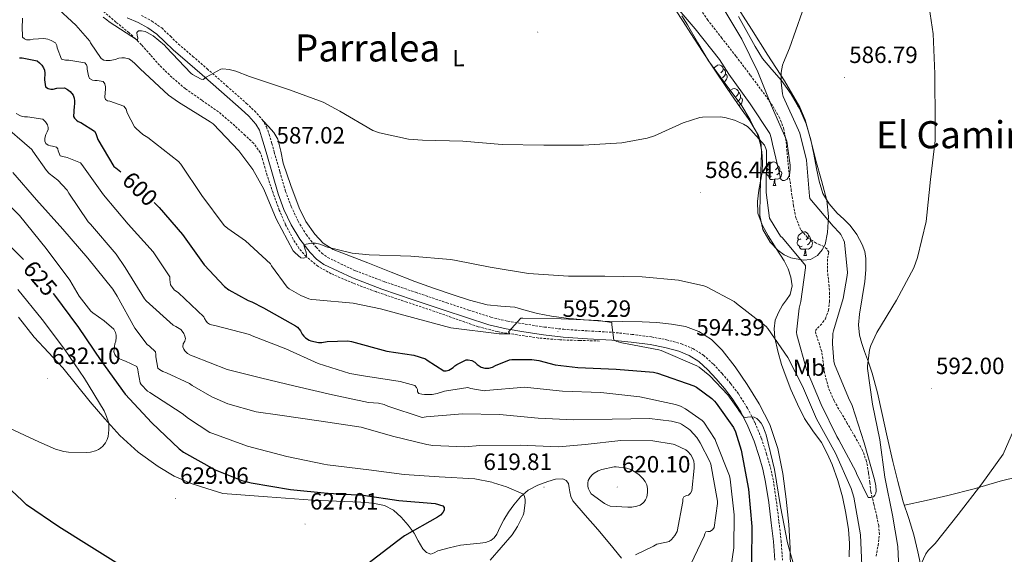
# Model space of a CAD drawing. Units: metres. Extents: x 623578 to 628086, y 4731457 to 4734508.
# Drawn here: x 626622 to 627041, y 4733262 to 4733490 of the extents above; entities that cross this region are included whole.
import ezdxf
from ezdxf.enums import TextEntityAlignment as Align

# ---------------------------------------------------------------- set-up
doc = ezdxf.new("R2010")
doc.units = ezdxf.units.M
doc.header["$MEASUREMENT"] = 0
doc.linetypes.add('TRAZOSX2', pattern=[1.5, 1, -0.5])
for name, color, linetype, lineweight in [('Carátula', 7, 'Continuous', 5), ('Level 11', 142, 'TRAZOSX2', 13), ('Level 21', 19, 'Continuous', 0), ('Level 35', 92, 'TRAZOSX2', 0), ('Level 36', 19, 'Continuous', 40), ('Level 37', 92, 'Continuous', 0), ('Level 4', 36, 'Continuous', 30), ('Level 41', 19, 'Continuous', 0), ('Level 45', 19, 'Continuous', 0), ('Level 5', 36, 'Continuous', 0), ('Level 7', 1, 'Continuous', 0)]:
    doc.layers.add(name, color=color, linetype=linetype, lineweight=lineweight)
doc.styles.add('Arial', font='ARIAL.TTF', dxfattribs={"height": 0.2})

# ---------------------------------------------------------------- blocks, each defined once
blk = doc.blocks.new('5PATER')
at = {"layer": 'Carátula', "linetype": 'Continuous', "lineweight": 5}
h = blk.add_hatch(color=250, dxfattribs=at)
edge = h.paths.add_edge_path()
edge.add_ellipse((0, 0), major_axis=(-1.33, -1.34), ratio=0.999422, start_angle=0, end_angle=360)

msp = doc.modelspace()

# ---------------------------------------------------------------- linework, layer by layer
at = {"layer": 'Level 11', "color": 142, "linetype": 'TRAZOSX2', "lineweight": 13}
for points in [[(626868.52, 4733352.96, 595.18), (626860.04, 4733353.21, 595.18), (626851.56, 4733353.47, 595.18), (626842.49, 4733354.25, 595.18), (626833.45, 4733355.58, 595.18), (626825.08, 4733356.96, 595.16), (626816.87, 4733359.04, 594.99), (626808.31, 4733362.03, 594.38), (626799.78, 4733365.06, 593.65), (626786.54, 4733369.5, 592.86), (626773.29, 4733373.95, 592.18), (626763.75, 4733377.53, 591.86), (626754.34, 4733381.57, 591.54), (626748.74, 4733384.72, 591.21), (626743.72, 4733388.86, 590.77), (626740.64, 4733392.38, 590.39), (626738.15, 4733396.29, 590), (626734.99, 4733402.38, 589.42), (626732.27, 4733408.64, 588.85), (626729.61, 4733415.98, 588.2), (626727.08, 4733423.36, 587.63), (626725.77, 4733428.25, 587.52), (626724.2, 4733433.09, 587.5), (626721.36, 4733437.02, 587.32), (626717.74, 4733440.38, 587.18), (626712.17, 4733445.54, 587.14), (626706.41, 4733450.43, 587.12), (626699.36, 4733455.32, 587.12), (626692.33, 4733460.22, 587.12), (626686.66, 4733465.04, 587.15), (626681.32, 4733470.21, 586.99), (626677.48, 4733474.56, 586.64), (626673.64, 4733478.91, 586.22), (626671.06, 4733481.51, 585.96), (626668.4, 4733484.03, 585.71), (626662.81, 4733488.55, 585.44), (626657.32, 4733493.18, 585.26)], [(626986.04, 4733261.52, 585.89), (626986.91, 4733266.1, 585.57), (626987.51, 4733270.67, 585.31), (626987.17, 4733274.48, 585.25), (626986.42, 4733278.29, 585.25), (626985.11, 4733283.58, 585.26), (626983.86, 4733288.85, 585.25), (626983.36, 4733292.87, 585.19), (626982.9, 4733296.91, 585.12), (626982, 4733301.8, 585.09), (626980.34, 4733306.45, 585.06), (626977.12, 4733312.25, 584.91), (626973.81, 4733317.97, 584.74), (626970.99, 4733322.76, 584.72), (626968.18, 4733327.57, 584.67), (626965.74, 4733333.33, 584.39), (626964.15, 4733339.41, 584.1), (626963.58, 4733343.97, 583.98), (626962.93, 4733348.5, 583.84), (626961.97, 4733351.58, 583.72), (626960.95, 4733354.64, 583.59), (626960.44, 4733356.03, 583.52), (626960.31, 4733357.39, 583.46), (626961.16, 4733358.5, 583.39), (626962.29, 4733359.51, 583.33), (626963.47, 4733360.91, 583.16), (626964.53, 4733362.45, 583.01), (626965.84, 4733365.96, 583), (626966.26, 4733369.62, 583.01), (626966.29, 4733372.88, 582.98), (626966.14, 4733376.15, 582.95), (626965.78, 4733379.25, 582.89), (626965.43, 4733382.35, 582.82), (626965.36, 4733385.26, 582.73), (626965.43, 4733388.18, 582.63), (626965.94, 4733390.74, 582.43), (626965.2, 4733392.07, 582.43), (626963.9, 4733393.11, 582.43), (626962.22, 4733393.83, 582.43), (626960.57, 4733394.51, 582.43), (626956.88, 4733397.01, 582.42), (626953.98, 4733400.34, 582.37), (626952.01, 4733405.27, 582.02), (626950.97, 4733410.39, 581.67), (626950.02, 4733416.78, 581.66), (626949.18, 4733423.19, 581.67), (626948.47, 4733430.58, 581.57), (626947.77, 4733437.97, 581.41), (626946.84, 4733443.04, 581.19), (626945.02, 4733447.89, 580.96), (626942.01, 4733453.04, 580.81), (626938.62, 4733457.87, 580.64), (626932.57, 4733466, 580.26), (626926.46, 4733474.07, 579.87), (626920.51, 4733481.72, 579.5), (626914.55, 4733489.36, 579.17), (626911.05, 4733494.54, 579.11)]]:
    msp.add_polyline3d(points, dxfattribs=at)
at = {"layer": 'Level 21', "color": 19, "linetype": 'Continuous', "lineweight": 0}
msp.add_polyline3d([(626942.95, 4733259.77, 596.59), (626942.39, 4733267.74, 596.4), (626941.48, 4733275.71, 596.21), (626940.4, 4733284.33, 596.01), (626939.11, 4733292.93, 595.82), (626937.91, 4733298.47, 595.8), (626936.36, 4733303.93, 595.82), (626934.18, 4733310.44, 595.78), (626931.56, 4733316.8, 595.7), (626928.51, 4733322.81, 595.51), (626924.9, 4733328.51, 595.25), (626921.63, 4733332.8, 594.87), (626918.12, 4733336.89, 594.61), (626914.55, 4733340.72, 594.61), (626910.63, 4733344.25, 594.61), (626906.64, 4733346.84, 594.61), (626902.25, 4733348.61, 594.61), (626896.18, 4733350.26, 594.63), (626890.02, 4733351.42, 594.67), (626881.87, 4733352.49, 594.81), (626873.7, 4733353.34, 594.99), (626863.34, 4733353.95, 595.31), (626852.97, 4733354.62, 595.63), (626844.64, 4733355.61, 595.7), (626836.33, 4733356.86, 595.57), (626828.8, 4733358.11, 595.29), (626821.42, 4733359.87, 594.86), (626811.91, 4733362.92, 593.95), (626802.41, 4733366.08, 593.14), (626789.16, 4733370.54, 592.64), (626775.91, 4733375.04, 592.18), (626763.39, 4733379.78, 591.72), (626751.21, 4733385.54, 591.02), (626748.1, 4733387.8, 590.71), (626745.45, 4733390.66, 590.38), (626741.02, 4733396.29, 589.77), (626737.32, 4733402.37, 589.17), (626734.26, 4733408.86, 588.72), (626731.82, 4733415.55, 588.34), (626729.39, 4733423.93, 587.71), (626726.96, 4733432.32, 587.12), (626725.87, 4733436.06, 586.92), (626724.78, 4733439.81, 586.74), (626723.81, 4733442.57, 586.6), (626722.35, 4733445.12, 586.48), (626719.35, 4733448.49, 586.34), (626716.08, 4733451.52, 586.22), (626707.77, 4733458.87, 586), (626699.44, 4733466.18, 585.78), (626693.29, 4733471.46, 585.14), (626687.15, 4733476.74, 584.5), (626683.67, 4733480.1, 584.44), (626680.17, 4733483.46, 584.5), (626676.34, 4733486.13, 584.63), (626672.24, 4733488.38, 584.75), (626667.64, 4733490.31, 584.85)], dxfattribs=at)
at = {"layer": 'Level 21', "color": 19, "linetype": 'TRAZOSX2', "lineweight": 0}
msp.add_polyline3d([(626673.68, 4733491.38, 584.75), (626678.1, 4733488.96, 584.63), (626682.29, 4733486.04, 584.5), (626685.98, 4733482.49, 584.44), (626689.39, 4733479.2, 584.5), (626695.46, 4733473.98, 585.14), (626701.62, 4733468.69, 585.78), (626709.97, 4733461.37, 586), (626718.31, 4733453.99, 586.22), (626721.73, 4733450.82, 586.34), (626725.06, 4733447.08, 586.48), (626726.85, 4733443.96, 586.6), (626727.95, 4733440.82, 586.74), (626729.06, 4733436.99, 586.92), (626730.15, 4733433.25, 587.12), (626732.58, 4733424.86, 587.71), (626734.98, 4733416.58, 588.34), (626737.33, 4733410.14, 588.72), (626740.26, 4733403.95, 589.17), (626743.76, 4733398.19, 589.77), (626747.98, 4733392.82, 590.38), (626750.32, 4733390.3, 590.71), (626752.92, 4733388.41, 591.02), (626764.69, 4733382.84, 591.72), (626777.04, 4733378.17, 592.18), (626790.23, 4733373.69, 592.64), (626803.46, 4733369.23, 593.14), (626812.94, 4733366.08, 593.95), (626822.31, 4733363.08, 594.86), (626829.45, 4733361.37, 595.29), (626836.85, 4733360.15, 595.57), (626845.08, 4733358.91, 595.7), (626853.27, 4733357.94, 595.63), (626863.54, 4733357.27, 595.31), (626873.98, 4733356.66, 594.99), (626882.26, 4733355.8, 594.81), (626890.55, 4733354.71, 594.67), (626896.92, 4733353.51, 594.63), (626903.31, 4733351.76, 594.61), (626908.18, 4733349.8, 594.61), (626912.66, 4733346.9, 594.61), (626916.89, 4733343.1, 594.61), (626920.6, 4733339.11, 594.61), (626924.22, 4733334.89, 594.87), (626927.64, 4733330.41, 595.25), (626931.4, 4733324.46, 595.51), (626934.59, 4733318.19, 595.7), (626937.3, 4733311.6, 595.78), (626939.54, 4733304.92, 595.82), (626941.14, 4733299.27, 595.8), (626942.39, 4733293.53, 595.82), (626943.69, 4733284.78, 596.01), (626944.78, 4733276.11, 596.21), (626945.7, 4733268.05, 596.4), (626946.29, 4733259.77, 596.59)], dxfattribs=at)
at = {"layer": 'Level 35', "color": 92, "linetype": 'Continuous', "lineweight": 0, "ltscale": 0.5}
for points in [[(626926.06, 4733496.57, 585.52), (626933.12, 4733485.52, 585.87), (626940.08, 4733474.43, 586.29), (626947.12, 4733463.57, 586.92), (626953.64, 4733452.41, 587.57), (626955.89, 4733446.96, 587.87), (626958.26, 4733438.4, 588.33), (626960.43, 4733429.76, 588.78), (626962.82, 4733421.22, 588.83), (626965.1, 4733412.67, 588.78), (626965.87, 4733405.93, 589.11), (626965.42, 4733399.1, 589.42), (626964.37, 4733394.05, 589.55), (626963.14, 4733391.67, 589.59), (626961.13, 4733389.37, 589.62), (626958.19, 4733387.66, 589.63), (626955.24, 4733387.32, 589.62), (626949.75, 4733388.29, 589.55), (626947.01, 4733389.56, 589.52), (626944.3, 4733391.55, 589.49), (626941, 4733394.97, 589.48), (626937.88, 4733400.37, 589.51), (626936.68, 4733406.27, 589.49), (626936.8, 4733415.71, 589.25), (626937.07, 4733425.15, 588.91), (626937.37, 4733432.82, 588.62), (626937.15, 4733436.63, 588.45), (626936.04, 4733440.38, 588.27), (626932.44, 4733446.5, 587.82), (626928.43, 4733452.09, 587.38)], [(626922.8, 4733460.28, 586.93), (626917.16, 4733468.48, 586.48), (626912.24, 4733476.06, 586.42), (626907.31, 4733483.65, 586.35), (626904.04, 4733488.75, 585.85), (626900.72, 4733493.82, 585.33)], [(626928.43, 4733452.09, 587.38), (626922.8, 4733460.28, 586.93)]]:
    msp.add_polyline3d(points, dxfattribs=at)
at = {"layer": 'Level 36', "color": 92, "linetype": 'Continuous', "lineweight": 0}
for points in [[(626932.59, 4733447.04, 585.29), (626929, 4733452.92, 585.01), (626921.83, 4733462.47, 584.04), (626914.8, 4733472.06, 583.09), (626910.31, 4733479.7, 583.09), (626905.9, 4733487.42, 583.09), (626903.5, 4733491.2, 582.9)], [(626979.05, 4733364.35, 590.51), (626980.13, 4733371.32, 590.11), (626981.23, 4733378.3, 589.68), (626981.67, 4733383.16, 589.49), (626981.74, 4733388.03, 589.3), (626981.24, 4733391.08, 589.14), (626980.14, 4733394.04, 588.98), (626977.89, 4733398.29, 588.78), (626975.08, 4733402.11, 588.66), (626972.31, 4733404.75, 588.68), (626969.51, 4733407.36, 588.72), (626966.05, 4733411.26, 588.68), (626963.44, 4733415.68, 588.53), (626961.9, 4733420.92, 588.15), (626960.75, 4733426.24, 587.76), (626959.59, 4733432.35, 587.49), (626958.38, 4733438.46, 587.25), (626956.35, 4733445.24, 587.03), (626953.52, 4733451.77, 586.8), (626949.97, 4733457.91, 586.28), (626945.9, 4733463.68, 585.71), (626941.74, 4733468.32, 585.46), (626937.77, 4733473.08, 585.2), (626934.72, 4733478.1, 584.82), (626931.82, 4733483.2, 584.43), (626927.62, 4733490.96, 583.95)], [(626916.94, 4733468.82, 0.01), (626917.12, 4733469.05, 0.01), (626917.76, 4733469.58, 0.01), (626918.66, 4733470.16, 0.01), (626919.4, 4733470.32, 0.01), (626919.83, 4733470.26, 0.01), (626920.36, 4733469.95, 0.01), (626920.89, 4733469.36, 0.01), (626921.05, 4733468.72, 0.01), (626920.94, 4733467.88, 0.01), (626920.51, 4733467.34, 0.01), (626920.09, 4733466.92, 0.01)], [(626921.05, 4733468.72, 0.01), (626921.52, 4733468.41, 0.01), (626921.84, 4733467.77, 0.01), (626922, 4733467.45, 0.01), (626922, 4733466.87, 0.01), (626922, 4733466.44, 0.01), (626921.63, 4733465.76, 0.01), (626921.21, 4733465.28, 0.01), (626920.73, 4733464.86, 0.01)], [(626922, 4733466.44, 0.01), (626922.45, 4733466.2, 0.01), (626922.8, 4733465.58, 0.01), (626922.69, 4733464.86, 0.01), (626922.48, 4733464.22, 0.01), (626921.89, 4733463.48, 0.01), (626921.1, 4733463, 0.01), (626920.92, 4733463.02, 0.01)], [(626923.64, 4733459.05, 0.01), (626924.23, 4733459.54, 0.01), (626925.13, 4733460.12, 0.01), (626925.88, 4733460.28, 0.01), (626926.3, 4733460.23, 0.01), (626926.83, 4733459.92, 0.01), (626927.36, 4733459.33, 0.01), (626927.52, 4733458.69, 0.01), (626927.41, 4733457.84, 0.01), (626926.98, 4733457.31, 0.01), (626926.56, 4733456.88, 0.01)], [(626927.52, 4733458.69, 0.01), (626928, 4733458.38, 0.01), (626928.31, 4733457.74, 0.01), (626928.47, 4733457.42, 0.01), (626928.47, 4733456.84, 0.01), (626928.47, 4733456.41, 0.01), (626928.1, 4733455.72, 0.01), (626927.68, 4733455.24, 0.01), (626927.2, 4733454.82, 0.01)], [(626928.47, 4733456.41, 0.01), (626928.92, 4733456.16, 0.01), (626929.27, 4733455.54, 0.01), (626929.16, 4733454.82, 0.01), (626928.95, 4733454.18, 0.01), (626928.36, 4733453.44, 0.01), (626927.75, 4733453.07, 0.01)], [(626953.72, 4733452.22, 0.01), (626953.68, 4733452.22, 0.01), (626953.21, 4733452.44, 0.01), (626952.78, 4733452.86, 0.01), (626952.57, 4733453.44, 0.01), (626952.57, 4733453.86, 0.01), (626952.6, 4733454.2, 0.01)], [(626954.25, 4733450.94, 0.01), (626954.22, 4733450.94, 0.01), (626953.79, 4733451.38, 0.01), (626953.47, 4733451.85, 0.01), (626953.47, 4733452.16, 0.01)], [(626725.36, 4733446.56, 586.5), (626727.66, 4733444.11, 586.39), (626729.96, 4733441.66, 586.29), (626731.71, 4733438.82, 586.23), (626732.9, 4733433.71, 586.31), (626734, 4733428.54, 586.54), (626737.26, 4733419.01, 587.29), (626740.71, 4733409.54, 588.21), (626743.59, 4733403.71, 589.04), (626747.43, 4733398.34, 589.68), (626750.99, 4733394.6, 589.74), (626755.24, 4733391.94, 589.74), (626762.57, 4733389.08, 589.85), (626769.9, 4733386.24, 590), (626779.9, 4733382.22, 590.61), (626789.93, 4733378.24, 591.28), (626797.86, 4733375.4, 591.4), (626805.86, 4733372.74, 591.54), (626813.22, 4733370.39, 591.88), (626820.65, 4733368.32, 592.3), (626826.56, 4733367.74, 592.7), (626832.49, 4733367.29, 593.14), (626837.25, 4733366.01, 593.73), (626842.02, 4733364.73, 594.22), (626848.11, 4733363.54, 594.24), (626854.25, 4733362.62, 594.03), (626861.99, 4733361.91, 593.73), (626869.74, 4733361.47, 593.39), (626878.15, 4733361.29, 592.92), (626886.57, 4733361.15, 592.5), (626892.84, 4733360.78, 592.41), (626899.11, 4733360.19, 592.37), (626904.99, 4733359.1, 592.17), (626910.7, 4733356.99, 592.05), (626916.14, 4733353.6, 592.16), (626920.68, 4733349.12, 592.3), (626926.18, 4733341.97, 592.41), (626931.18, 4733334.53, 592.56), (626936.36, 4733326.22, 592.89), (626940.84, 4733317.5, 593.26), (626944.3, 4733307.22, 593.6), (626946.41, 4733296.64, 593.9), (626947.89, 4733285.8, 594.03), (626948.97, 4733274.94, 594.16), (626949.51, 4733264.89, 594.87), (626949.74, 4733254.85, 595.7)], [(626973.26, 4733279.84, 593.12), (626971.75, 4733286.72, 592.82), (626969.81, 4733293.67, 592.49), (626967.4, 4733300.48, 592.18), (626965.27, 4733305.21, 592.06), (626962.79, 4733309.76, 592.05), (626959.2, 4733314.85, 592.08), (626955.69, 4733320, 592.11), (626952.6, 4733326.1, 592.11), (626949.86, 4733332.35, 591.98), (626947.8, 4733337.66, 591.45), (626945.9, 4733343.04, 590.83), (626944.3, 4733348.66, 590.45), (626943.08, 4733354.36, 590.06), (626942.67, 4733358.11, 589.81), (626943.14, 4733361.85, 589.55), (626944.52, 4733365.15, 589.21), (626946.28, 4733368.25, 588.85), (626947.95, 4733370.49, 588.65), (626949.55, 4733372.8, 588.53), (626950.37, 4733376.44, 588.46), (626949.87, 4733380.16, 588.4), (626948.67, 4733383.68, 588.24), (626947.05, 4733387.07, 588.08), (626943.6, 4733392.36, 588.11), (626940.14, 4733397.63, 588.02), (626937.58, 4733402.35, 587.58), (626935.85, 4733407.36, 587.12), (626935.6, 4733412.22, 586.73), (626936.17, 4733417.08, 586.35), (626936.94, 4733420.86, 586.08), (626937.64, 4733424.64, 585.9), (626937.8, 4733428.98, 585.81), (626937.45, 4733433.34, 585.71), (626936.78, 4733437.1, 585.62), (626935.6, 4733440.76, 585.52), (626932.59, 4733447.04, 585.29)], [(626941.63, 4733423.04, 0.01), (626941.21, 4733422.88, 0.01), (626940.62, 4733422.94, 0.01), (626940.15, 4733423.15, 0.01), (626939.72, 4733423.58, 0.01), (626939.51, 4733424.16, 0.01), (626939.51, 4733424.58, 0.01), (626939.56, 4733425.17, 0.01), (626939.99, 4733425.86, 0.01)], [(626941.05, 4733426.12, 0.01), (626940.52, 4733425.86, 0.01), (626939.99, 4733425.91, 0.01), (626939.72, 4733426.28, 0.01), (626939.67, 4733426.71, 0.01), (626939.83, 4733427.23, 0.01), (626940.31, 4733427.82, 0.01), (626940.94, 4733428.35, 0.01), (626941.84, 4733428.94, 0.01), (626942.59, 4733429.1, 0.01), (626943.01, 4733429.04, 0.01), (626943.54, 4733428.73, 0.01), (626944.07, 4733428.14, 0.01), (626944.23, 4733427.5, 0.01), (626944.12, 4733426.65, 0.01), (626943.7, 4733426.12, 0.01), (626943.28, 4733425.7, 0.01)], [(626945.18, 4733425.22, 0.01), (626945.64, 4733424.97, 0.01), (626945.98, 4733424.36, 0.01), (626945.87, 4733423.63, 0.01), (626945.66, 4733422.99, 0.01), (626945.08, 4733422.25, 0.01), (626944.28, 4733421.77, 0.01), (626943.43, 4733421.88, 0.01), (626943, 4733421.75, 0.01)], [(626944.23, 4733427.5, 0.01), (626944.71, 4733427.19, 0.01), (626945.02, 4733426.55, 0.01), (626945.18, 4733426.23, 0.01), (626945.18, 4733425.65, 0.01), (626945.18, 4733425.22, 0.01), (626944.81, 4733424.53, 0.01), (626944.39, 4733424.05, 0.01), (626943.91, 4733423.63, 0.01)], [(626942.89, 4733421.75, 0.01), (626942, 4733421.66, 0.01), (626941.16, 4733421.66, 0.01), (626940.73, 4733422.09, 0.01), (626940.41, 4733422.57, 0.01), (626940.41, 4733422.88, 0.01)], [(626942.35, 4733419.06, 0.01), (626942.78, 4733420.22, 0.01), (626942.89, 4733421.75, 0.01), (626943, 4733421.75, 0.01), (626943.04, 4733421.16, 0.01), (626943.07, 4733420.48, 0.01), (626943.14, 4733419.86, 0.01), (626943.26, 4733419.46, 0.01), (626943.47, 4733419.06, 0.01)], [(626942.35, 4733419.06, 0.01), (626943.47, 4733419.06, 0.01)], [(626954.69, 4733393.33, 0.01), (626954.27, 4733393.17, 0.01), (626953.68, 4733393.23, 0.01), (626953.21, 4733393.44, 0.01), (626952.78, 4733393.87, 0.01), (626952.57, 4733394.45, 0.01), (626952.57, 4733394.87, 0.01), (626952.62, 4733395.46, 0.01), (626953.05, 4733396.15, 0.01)], [(626954.11, 4733396.41, 0.01), (626953.58, 4733396.15, 0.01), (626953.05, 4733396.2, 0.01), (626952.78, 4733396.57, 0.01), (626952.73, 4733397, 0.01), (626952.89, 4733397.52, 0.01), (626953.37, 4733398.11, 0.01), (626954, 4733398.64, 0.01), (626954.9, 4733399.23, 0.01), (626955.65, 4733399.39, 0.01), (626956.07, 4733399.33, 0.01), (626956.6, 4733399.02, 0.01), (626957.13, 4733398.43, 0.01), (626957.29, 4733397.79, 0.01), (626957.18, 4733396.94, 0.01), (626956.76, 4733396.41, 0.01), (626956.34, 4733395.99, 0.01)], [(626957.29, 4733397.79, 0.01), (626957.77, 4733397.48, 0.01), (626958.08, 4733396.84, 0.01), (626958.24, 4733396.52, 0.01), (626958.24, 4733395.94, 0.01), (626958.24, 4733395.51, 0.01), (626957.87, 4733394.82, 0.01), (626957.45, 4733394.34, 0.01), (626956.97, 4733393.92, 0.01)], [(626955.95, 4733392.04, 0.01), (626955.06, 4733391.95, 0.01), (626954.22, 4733391.95, 0.01), (626953.79, 4733392.38, 0.01), (626953.47, 4733392.86, 0.01), (626953.47, 4733393.17, 0.01)], [(626955.41, 4733389.35, 0.01), (626955.84, 4733390.51, 0.01), (626955.95, 4733392.04, 0.01), (626956.06, 4733392.04, 0.01), (626956.1, 4733391.45, 0.01), (626956.13, 4733390.77, 0.01), (626956.2, 4733390.15, 0.01), (626956.32, 4733389.75, 0.01), (626956.53, 4733389.35, 0.01)], [(626958.24, 4733395.51, 0.01), (626958.7, 4733395.26, 0.01), (626959.04, 4733394.65, 0.01), (626958.93, 4733393.92, 0.01), (626958.72, 4733393.28, 0.01), (626958.14, 4733392.54, 0.01), (626957.34, 4733392.06, 0.01), (626956.49, 4733392.17, 0.01), (626956.06, 4733392.04, 0.01)], [(626955.41, 4733389.35, 0.01), (626956.53, 4733389.35, 0.01)], [(626621.4, 4733363.11, 633.62), (626628.07, 4733354.62, 632.94), (626634.17, 4733348.08, 632.38), (626640.23, 4733341.5, 631.86), (626646.04, 4733334.35, 631.45), (626651.82, 4733327.17, 631.09), (626658.03, 4733319.91, 630.7), (626664.49, 4733312.83, 630.32), (626672.24, 4733305.79, 629.87), (626680.81, 4733299.65, 629.42), (626687.57, 4733295.48, 629.29), (626694.76, 4733292.35, 629.1), (626701.51, 4733290.27, 628.72), (626708.26, 4733288.19, 628.34), (626727.3, 4733286.78, 627.47), (626746.34, 4733285.38, 626.61), (626756.67, 4733284.86, 626.46), (626767.02, 4733284.48, 626.35), (626772.03, 4733284.08, 626.13), (626777, 4733283.07, 625.9), (626780.83, 4733281.02, 625.75), (626784.1, 4733278.02, 625.58), (626787.04, 4733274.74, 625.2), (626789.67, 4733271.3, 624.56), (626791.32, 4733268, 623.88), (626793.26, 4733264.64, 623.22), (626794.91, 4733263.02, 622.9), (626796.71, 4733262.34, 622.58), (626798.15, 4733262.98, 622.32), (626799.66, 4733263.81, 622.06), (626804.47, 4733265.12, 621.95), (626809.38, 4733266.18, 622.06), (626813.51, 4733266.62, 621.69), (626817.64, 4733267.01, 621.36), (626820, 4733267.36, 621.27), (626822.31, 4733268.16, 621.23)], [(627005.42, 4733256.06, 594.48), (627003.79, 4733263.33, 594.09), (627002.15, 4733270.59, 593.71), (626999.96, 4733277.59, 593.25), (626997.61, 4733284.6, 592.82), (626995.27, 4733293.19, 592.59), (626993.13, 4733301.82, 592.43), (626990.84, 4733312.19, 591.93), (626988.58, 4733322.56, 591.47), (626986.64, 4733330.94, 591.28), (626984.42, 4733339.26, 591.15), (626982.84, 4733343.92, 591.15), (626981.16, 4733348.54, 591.09), (626980, 4733351.97, 590.96), (626978.98, 4733355.45, 590.83), (626978.61, 4733359.88, 590.67), (626979.05, 4733364.35, 590.51)], [(626998.09, 4733283.18, 592.9), (627007.32, 4733285.21, 593.4), (627016.55, 4733287.23, 593.9), (627027.75, 4733290.2, 594.79), (627038.89, 4733293.37, 595.82), (627053.36, 4733296.99, 597.03), (627067.82, 4733300.67, 598.06), (627080.98, 4733304.18, 598.81), (627094.14, 4733307.69, 599.55)], [(626822.31, 4733268.16, 621.23), (626823.73, 4733269.36, 621.23), (626824.74, 4733270.91, 621.23), (626826.28, 4733273.93, 621.2), (626827.82, 4733276.93, 621.17), (626829.81, 4733280.2, 621.14), (626831.98, 4733283.39, 621.1), (626834.8, 4733286.7, 620.77), (626838.18, 4733289.53, 620.34), (626842.23, 4733291.71, 620.09), (626846.5, 4733293.31, 619.95), (626849.69, 4733294.25, 619.93), (626852.9, 4733294.33, 619.95), (626854.31, 4733293.65, 619.99), (626855.27, 4733292.35, 620.02), (626855.62, 4733290.62, 620.02), (626855.85, 4733288.89, 620.02), (626856.28, 4733286.89, 620.01), (626857.06, 4733285.05, 619.95), (626862.31, 4733278.88, 619.06), (626867.69, 4733272.89, 617.71), (626872.86, 4733266.8, 616.4), (626877.86, 4733260.61, 614.9)], [(626974.63, 4733261.18, 593.58), (626974.72, 4733267.04, 593.53), (626974.31, 4733272.89, 593.39), (626973.26, 4733279.84, 593.12)]]:
    msp.add_polyline3d(points, dxfattribs=at)
at = {"layer": 'Level 4', "color": 36, "linetype": 'Continuous', "lineweight": 30}
for points in [[(626621.82, 4733473.36, 600.01), (626622.88, 4733473.32, 600.01), (626629.28, 4733472.11, 600.01), (626630.34, 4733471.21, 600.01), (626631.26, 4733470.19, 600.01), (626632, 4733469.07, 600.01), (626632.38, 4733468.08, 600.01), (626632.51, 4733466.8, 600.01), (626632.38, 4733463.95, 600.01), (626632.86, 4733460.97, 600.01), (626633.98, 4733460.24, 600.01), (626635.2, 4733460.04, 600.01), (626636.16, 4733460.08, 600.01), (626637.66, 4733460.4, 600.01), (626640.93, 4733460.59, 600.01), (626642.24, 4733459.95, 600.01), (626643.33, 4733459.02, 600.01), (626644.61, 4733457.45, 600.01), (626645.12, 4733456.17, 600.01), (626645.22, 4733455.08, 600.01), (626645.15, 4733453.71, 600.01), (626644.99, 4733452.78, 600.01), (626644.83, 4733448.36, 600.01), (626645.25, 4733447.66, 600.01), (626646.11, 4733446.8, 600.01), (626646.82, 4733446.32, 600.01), (626647.94, 4733445.84, 600.01), (626653.76, 4733442.16, 600.01), (626654.27, 4733441.13, 600.01), (626655.17, 4733438.57, 600.01), (626661.92, 4733427.18, 600.01), (626662.82, 4733426.6, 600.01), (626664.88, 4733424.86, 600.01)], [(626679.03, 4733411.9, 600.01), (626681.25, 4733409.77, 600.01), (626691.1, 4733398.19, 600.01), (626700.32, 4733385.36, 600.01), (626708.99, 4733376.11, 600.01), (626710.78, 4733374.76, 600.01), (626719.1, 4733370.16, 600.01), (626720.64, 4733369.61, 600.01), (626725.63, 4733367.08, 600.01), (626739.2, 4733359.47, 600.01), (626740, 4733358.83, 600.01), (626741.34, 4733357.23, 600.01), (626742.02, 4733355.92, 600.01), (626742.69, 4733354.96, 600.01), (626743.42, 4733354.35, 600.01), (626744.96, 4733353.39, 600.01), (626745.76, 4733353.07, 600.01), (626748.96, 4733352.3, 600.01), (626750.43, 4733352.33, 600.01), (626752.61, 4733352.72, 600.01), (626761.44, 4733353.1, 600.01), (626763.01, 4733352.81, 600.01), (626777.95, 4733348.62, 600.01), (626789.44, 4733346.89, 600.01), (626794.43, 4733345.45, 600.01), (626795.1, 4733344.88, 600.01), (626802.27, 4733340.24, 600.01), (626803.2, 4733340.33, 600.01), (626804.38, 4733340.62, 600.01), (626805.15, 4733340.94, 600.01), (626806.18, 4733341.64, 600.01), (626806.98, 4733342.38, 600.01), (626807.81, 4733342.96, 600.01), (626811.74, 4733344.91, 600.01), (626812.58, 4733344.91, 600.01), (626814.21, 4733344.68, 600.01), (626815.42, 4733343.92, 600.01), (626816.48, 4733342.96, 600.01), (626818.11, 4733341.8, 600.01), (626819.65, 4733341.36, 600.01), (626821.34, 4733341.36, 600.01), (626822.94, 4733341.84, 600.01), (626824.16, 4733342.57, 600.01), (626830.21, 4733345, 600.01), (626831.23, 4733345.13, 600.01), (626839.74, 4733345.1, 600.01), (626842.69, 4733344.71, 600.01), (626849.66, 4733342.89, 600.01), (626859.3, 4733341.74, 600.01), (626875.58, 4733341.07, 600.01), (626891.46, 4733339.69, 600.01), (626893.12, 4733339.31, 600.01), (626908.61, 4733333.87, 600.01), (626909.66, 4733333.29, 600.01), (626916.22, 4733328.52, 600.01), (626917.38, 4733327.34, 600.01), (626918.11, 4733326.54, 600.01), (626925.44, 4733316.2, 600.01), (626926.27, 4733314.41, 600.01), (626928.67, 4733306.63, 600.01), (626931.81, 4733290.06, 600.01), (626933.18, 4733274.12, 600.01), (626933.05, 4733259.11, 600.01)], [(626613.36, 4733397.67, 625.01), (626623.48, 4733387.66, 625.01)], [(626636.12, 4733373.2, 625.01), (626636.24, 4733373.06, 625.01), (626646.83, 4733358.76, 625.01), (626656.36, 4733344.65, 625.01), (626666.73, 4733330.44, 625.01), (626678.06, 4733318.15, 625.01), (626689.64, 4733307.08, 625.01), (626691.56, 4733305.74, 625.01), (626705, 4733298.25, 625.01), (626716.36, 4733293.7, 625.01), (626720.36, 4733292.65, 625.01), (626737, 4733289.8, 625.01), (626752.78, 4733288.26, 625.01), (626767.94, 4733287.37, 625.01), (626783.18, 4733285.19, 625.01), (626798.54, 4733283.88, 625.01), (626801.83, 4733282.92, 625.01), (626802.41, 4733282.25, 625.01), (626802.44, 4733281.1, 625.01), (626801.9, 4733280.14, 625.01), (626800.81, 4733278.89, 625.01), (626799.5, 4733278.02, 625.01), (626785.48, 4733270.12, 625.01), (626782.63, 4733267.98, 625.01), (626769.9, 4733258.31, 625.01)], [(626665.03, 4733257.42, 625.01), (626651.43, 4733265.9, 625.01), (626638.57, 4733273.96, 625.01), (626624.81, 4733283.4, 625.01), (626622.92, 4733285.13, 625.01), (626611.4, 4733295.82, 625.01)]]:
    msp.add_polyline3d(points, dxfattribs=at)
at = {"layer": 'Level 5', "color": 36, "linetype": 'Continuous', "lineweight": 0}
for points in [[(626982.37, 4733342.34, 590.01), (626983.3, 4733349.22, 590.01), (626983.87, 4733351.04, 590.01), (626986.43, 4733356.55, 590.01), (626994.69, 4733370.31, 590.01), (627002.08, 4733384.1, 590.01), (627003.74, 4733388.42, 590.01), (627007.39, 4733403.78, 590.01), (627007.62, 4733406.47, 590.01), (627009.22, 4733421.57, 590.01), (627011.23, 4733438.21, 590.01), (627011.2, 4733448.13, 590.01), (627011.07, 4733463.75, 590.01), (627011.04, 4733466.56, 590.01), (627010.4, 4733483.52, 590.01), (627007.81, 4733500.68, 590.01)], [(626898.88, 4733497.51, 580.01), (626909.09, 4733485.64, 580.01), (626919.55, 4733472.61, 580.01), (626923.39, 4733466.34, 580.01), (626932.48, 4733453.83, 580.01), (626940.83, 4733441.22, 580.01), (626941.5, 4733439.33, 580.01), (626942.05, 4733436.58, 580.01), (626945.63, 4733421.83, 580.01), (626946.34, 4733421.22, 580.01), (626947.17, 4733421.19, 580.01), (626948.29, 4733421.76, 580.01), (626948.96, 4733422.92, 580.01), (626949.34, 4733424.26, 580.01), (626949.6, 4733426.31, 580.01), (626949.6, 4733427.75, 580.01), (626948.1, 4733437.99, 580.01), (626947.68, 4733439.04, 580.01), (626941.44, 4733453.25, 580.01), (626935.81, 4733467.36, 580.01), (626928.99, 4733481.22, 580.01), (626920.48, 4733495.49, 580.01)], [(626462.89, 4733496.23, 620.01), (626475.02, 4733485.48, 620.01), (626484.91, 4733478.73, 620.01), (626486.16, 4733478.15, 620.01), (626500.59, 4733471.24, 620.01), (626511.21, 4733468.01, 620.01), (626512.97, 4733468.07, 620.01), (626520.04, 4733469.29, 620.01), (626521.2, 4733469.67, 620.01), (626530.8, 4733471.53, 620.01), (626532.75, 4733471.43, 620.01), (626541.48, 4733469.77, 620.01), (626544.65, 4733468.55, 620.01), (626558.06, 4733461.35, 620.01), (626572.27, 4733451.18, 620.01), (626585.48, 4733439.5, 620.01), (626598.06, 4733427.43, 620.01), (626610.35, 4733417.77, 620.01), (626621.84, 4733406.34, 620.01), (626633.16, 4733392.23, 620.01)], [(626636.9, 4733495.4, 590.01), (626645.83, 4733487.3, 590.01), (626651.65, 4733480.42, 590.01), (626652.03, 4733479.66, 590.01), (626656.54, 4733473.06, 590.01), (626657.63, 4733472.36, 590.01), (626658.62, 4733472.17, 590.01), (626660.32, 4733472.23, 590.01), (626662.5, 4733472.65, 590.01), (626664.03, 4733473.22, 590.01), (626665.38, 4733473.38, 590.01), (626666.46, 4733473.35, 590.01), (626668.35, 4733472.87, 590.01), (626669.06, 4733472.46, 590.01), (626670.78, 4733471.08, 590.01), (626673.15, 4733468.62, 590.01), (626685.18, 4733457.42, 590.01), (626689.41, 4733454.44, 590.01), (626702.91, 4733446.21, 590.01), (626704.1, 4733445.25, 590.01), (626715.04, 4733433.86, 590.01), (626721.02, 4733425.83, 590.01), (626725.73, 4733417.51, 590.01), (626730.91, 4733404.97, 590.01), (626738.24, 4733391.37, 590.01), (626739.01, 4733390.47, 590.01), (626741.44, 4733388.36, 590.01), (626742.72, 4733388.23, 590.01), (626743.65, 4733388.81, 590.01), (626743.9, 4733389.64, 590.01), (626743.78, 4733390.73, 590.01), (626743.23, 4733391.94, 590.01), (626742.72, 4733393.86, 590.01), (626743.74, 4733394.18, 590.01), (626746.08, 4733394.6, 590.01), (626747.65, 4733394.57, 590.01), (626749.5, 4733394.12, 590.01), (626752.74, 4733392.9, 590.01), (626763.33, 4733390.34, 590.01), (626770.46, 4733389.64, 590.01), (626788.29, 4733389.06, 590.01), (626805.06, 4733387.65, 590.01), (626806.82, 4733387.27, 590.01), (626821.98, 4733384.29, 590.01), (626838.27, 4733381.73, 590.01), (626855.3, 4733380.52, 590.01), (626870.69, 4733380.55, 590.01), (626886.56, 4733380.26, 590.01), (626902.02, 4733378.85, 590.01), (626912.77, 4733376.45, 590.01), (626914.02, 4733375.97, 590.01), (626925.76, 4733369.7, 590.01), (626926.78, 4733368.9, 590.01), (626939.33, 4733359.2, 590.01), (626940, 4733358.34, 590.01), (626948.51, 4733345.99, 590.01), (626954.78, 4733333.8, 590.01), (626960.77, 4733319.94, 590.01), (626968.86, 4733305.35, 590.01), (626975.52, 4733290.34, 590.01), (626976.64, 4733286.63, 590.01), (626979.42, 4733270.53, 590.01), (626980, 4733257.6, 590.01)], [(626985.98, 4733288.32, 585.01), (626986.08, 4733289.28, 585.01), (626985.98, 4733291.4, 585.01), (626985.44, 4733294.12, 585.01), (626980.96, 4733309.64, 585.01), (626975.9, 4733325.6, 585.01), (626974.37, 4733328.8, 585.01), (626968.45, 4733343.14, 585.01), (626968.16, 4733344.42, 585.01), (626967.52, 4733351.78, 585.01), (626967.71, 4733356.16, 585.01), (626967.9, 4733357.25, 585.01), (626972.13, 4733371.01, 585.01), (626973.82, 4733380.84, 585.01), (626973.86, 4733382.15, 585.01), (626972.58, 4733395.01, 585.01), (626972.22, 4733396, 585.01), (626971.07, 4733398.21, 585.01), (626970.5, 4733398.98, 585.01), (626967.78, 4733401.76, 585.01), (626957.86, 4733413.54, 585.01), (626957.7, 4733414.5, 585.01), (626956.45, 4733429.83, 585.01), (626953.66, 4733441.38, 585.01), (626953.06, 4733442.63, 585.01), (626946.59, 4733456.84, 585.01), (626946.27, 4733458.08, 585.01), (626945.7, 4733462.98, 585.01), (626945.76, 4733467.17, 585.01), (626946.31, 4733470.18, 585.01), (626946.66, 4733471.43, 585.01), (626949.25, 4733477.48, 585.01), (626954.66, 4733492.8, 585.01)], [(626623.07, 4733490.16, 595.01), (626623.14, 4733489.16, 595.01), (626622.91, 4733486.86, 595.01), (626623.04, 4733482.09, 595.01), (626623.91, 4733481.36, 595.01), (626624.74, 4733480.97, 595.01), (626626.31, 4733480.97, 595.01), (626627.65, 4733481.26, 595.01), (626632.13, 4733481.58, 595.01), (626633.79, 4733481.26, 595.01), (626635.3, 4733480.72, 595.01), (626637.09, 4733479.66, 595.01), (626637.73, 4733478.6, 595.01), (626637.86, 4733477.55, 595.01), (626639.65, 4733472.75, 595.01), (626641.31, 4733472.33, 595.01), (626642.85, 4733472.3, 595.01), (626649.6, 4733471.24, 595.01), (626650.34, 4733470.41, 595.01), (626650.62, 4733469.55, 595.01), (626650.62, 4733468.52, 595.01), (626651.1, 4733465.64, 595.01), (626651.58, 4733464.59, 595.01), (626652.8, 4733463.85, 595.01), (626653.79, 4733463.72, 595.01), (626654.85, 4733463.76, 595.01), (626657.44, 4733463.28, 595.01), (626658.05, 4733462.32, 595.01), (626658.37, 4733461, 595.01), (626658.37, 4733459.82, 595.01), (626658.18, 4733458.54, 595.01), (626658.14, 4733456.46, 595.01), (626658.4, 4733455.66, 595.01), (626659.23, 4733455.12, 595.01), (626660.16, 4733454.96, 595.01), (626666.24, 4733452.84, 595.01), (626667.1, 4733451.53, 595.01), (626667.58, 4733450.03, 595.01), (626670.78, 4733444.01, 595.01), (626671.46, 4733443.24, 595.01), (626674.24, 4733440.81, 595.01), (626676.35, 4733439.47, 595.01), (626689.47, 4733429.32, 595.01), (626690.4, 4733428.11, 595.01), (626699.33, 4733414.83, 595.01), (626708.86, 4733402.06, 595.01), (626710.34, 4733400.75, 595.01), (626717.86, 4733395.56, 595.01), (626728.51, 4733385.74, 595.01), (626728.96, 4733384.94, 595.01), (626735.65, 4733375.88, 595.01), (626736.54, 4733375.18, 595.01), (626741.5, 4733372.27, 595.01), (626744.9, 4733370.89, 595.01), (626745.82, 4733370.67, 595.01), (626747.97, 4733370.48, 595.01), (626763.65, 4733369.1, 595.01), (626775.36, 4733366.6, 595.01), (626790.43, 4733362.48, 595.01), (626805.18, 4733358.64, 595.01), (626825.82, 4733356.04, 595.01), (626830.38, 4733356, 595.01), (626829.69, 4733356.82, 595.01), (626835.01, 4733362.67, 595.01), (626835.9, 4733362.67, 595.01), (626852.13, 4733362.41, 595.01), (626867.97, 4733361.74, 595.01), (626873.63, 4733360.78, 595.01), (626873.63, 4733359.88, 595.01), (626874.53, 4733353.26, 595.01), (626875.87, 4733352.71, 595.01), (626877.98, 4733352.17, 595.01), (626893.63, 4733349.26, 595.01), (626894.72, 4733348.87, 595.01), (626909.89, 4733342.38, 595.01), (626910.82, 4733341.8, 595.01), (626915.33, 4733338.12, 595.01), (626922.98, 4733330.06, 595.01), (626927.29, 4733324.14, 595.01), (626927.71, 4733323.37, 595.01), (626929.95, 4733320.33, 595.01), (626931.33, 4733320.62, 595.01), (626932.8, 4733320.71, 595.01), (626934.24, 4733320.62, 595.01), (626935.36, 4733320.04, 595.01), (626936.13, 4733319.37, 595.01), (626937.25, 4733318.06, 595.01), (626937.98, 4733316.78, 595.01), (626938.97, 4733314.25, 595.01), (626939.26, 4733313.1, 595.01), (626942.81, 4733298.31, 595.01), (626945.47, 4733282.63, 595.01), (626948.35, 4733267.11, 595.01), (626952.73, 4733251.43, 595.01)], [(626657.35, 4733490.6, 585.01), (626658.88, 4733489.48, 585.01), (626660, 4733488.58, 585.01), (626672, 4733480.9, 585.01), (626672.1, 4733481.8, 585.01), (626671.84, 4733482.82, 585.01), (626671.68, 4733484.14, 585.01), (626672.48, 4733484.78, 585.01), (626673.63, 4733484.81, 585.01), (626675.27, 4733484.55, 585.01), (626676.16, 4733484.17, 585.01), (626678.63, 4733482.66, 585.01), (626683.46, 4733478.73, 585.01), (626684.23, 4733477.9, 585.01), (626694.66, 4733466.86, 585.01), (626695.42, 4733466.28, 585.01), (626699.1, 4733464.26, 585.01), (626699.94, 4733464.17, 585.01), (626701.12, 4733465.09, 585.01), (626707.36, 4733468.58, 585.01), (626708.22, 4733468.61, 585.01), (626710.91, 4733468.33, 585.01), (626713.79, 4733467.62, 585.01), (626719.68, 4733465.38, 585.01), (626736.58, 4733459.78, 585.01), (626750.94, 4733454.47, 585.01), (626758.02, 4733450.69, 585.01), (626772.1, 4733442.44, 585.01), (626774.88, 4733441.41, 585.01), (626787.3, 4733438.76, 585.01), (626793.18, 4733438.28, 585.01), (626810.27, 4733437.89, 585.01), (626827.01, 4733436.48, 585.01), (626844.8, 4733436.26, 585.01), (626861.7, 4733436.23, 585.01), (626877.92, 4733437.19, 585.01), (626888.74, 4733439.17, 585.01), (626891.87, 4733440.16, 585.01), (626903.97, 4733445.73, 585.01), (626911.1, 4733448, 585.01), (626912.19, 4733448.16, 585.01), (626919.74, 4733448.23, 585.01), (626921.79, 4733447.94, 585.01), (626925.86, 4733446.79, 585.01), (626929.63, 4733445.19, 585.01), (626931.33, 4733444.1, 585.01), (626932.83, 4733442.79, 585.01), (626938.66, 4733436.2, 585.01), (626939.2, 4733434.85, 585.01), (626939.42, 4733433.92, 585.01), (626939.52, 4733432.42, 585.01), (626939.39, 4733416.13, 585.01), (626940.77, 4733405.25, 585.01), (626941.12, 4733404.48, 585.01), (626945.47, 4733397.57, 585.01), (626946.21, 4733396.9, 585.01), (626956.03, 4733385.03, 585.01), (626956.03, 4733384.13, 585.01), (626954.14, 4733369.7, 585.01), (626953.41, 4733366.98, 585.01), (626952.16, 4733356.74, 585.01), (626952.35, 4733355.59, 585.01), (626956.51, 4733340.84, 585.01), (626962.75, 4733325.99, 585.01), (626969.34, 4733312.39, 585.01), (626970.24, 4733311.01, 585.01), (626977.44, 4733297.57, 585.01), (626977.76, 4733296.58, 585.01), (626982.65, 4733286.5, 585.01), (626983.81, 4733286.4, 585.01), (626984.93, 4733286.79, 585.01), (626985.57, 4733287.4, 585.01), (626985.98, 4733288.32, 585.01)], [(626620.43, 4733449.74, 605.01), (626622.22, 4733448.71, 605.01), (626623.05, 4733448.42, 605.01), (626623.92, 4733448.26, 605.01), (626625.26, 4733448.23, 605.01), (626631.66, 4733447.27, 605.01), (626632.88, 4733446.12, 605.01), (626633.68, 4733444.87, 605.01), (626634, 4733443.69, 605.01), (626633.93, 4733442.82, 605.01), (626633.61, 4733441.83, 605.01), (626633.07, 4733440.78, 605.01), (626632.59, 4733439.14, 605.01), (626632.62, 4733437.99, 605.01), (626633.07, 4733436.97, 605.01), (626633.96, 4733436.26, 605.01), (626634.99, 4733435.94, 605.01), (626635.79, 4733435.85, 605.01), (626637.48, 4733435.37, 605.01), (626638.12, 4733434.73, 605.01), (626638.19, 4733433.8, 605.01), (626639.05, 4733431.72, 605.01), (626640.24, 4733431.34, 605.01), (626642.03, 4733431.02, 605.01), (626647.79, 4733428.74, 605.01), (626648.27, 4733428.01, 605.01), (626657.48, 4733415.08, 605.01), (626668.04, 4733402.7, 605.01), (626678.67, 4733390.86, 605.01), (626685.68, 4733380.23, 605.01), (626685.68, 4733379.11, 605.01), (626686.09, 4733376.81, 605.01), (626686.83, 4733375.66, 605.01), (626687.63, 4733374.79, 605.01), (626689.42, 4733373.48, 605.01), (626700.14, 4733363.21, 605.01), (626700.46, 4733362.47, 605.01), (626701.13, 4733361.42, 605.01), (626701.74, 4733360.74, 605.01), (626702.6, 4733360.1, 605.01), (626703.4, 4733359.82, 605.01), (626704.91, 4733359.53, 605.01), (626719.56, 4733355.72, 605.01), (626720.72, 4733355.18, 605.01), (626735.05, 4733349.67, 605.01), (626748.75, 4733343.43, 605.01), (626762.35, 4733339.18, 605.01), (626768.14, 4733338.15, 605.01), (626783.63, 4733335.82, 605.01), (626789.87, 4733334.02, 605.01), (626790.6, 4733333.19, 605.01), (626791.05, 4733332.33, 605.01), (626791.08, 4733331.43, 605.01), (626791.66, 4733330.7, 605.01), (626792.87, 4733330.31, 605.01), (626794.09, 4733330.18, 605.01), (626797.23, 4733330.28, 605.01), (626799.47, 4733330.7, 605.01), (626802.57, 4733331.69, 605.01), (626812.46, 4733333.16, 605.01), (626813.71, 4733332.74, 605.01), (626819.37, 4733331.75, 605.01), (626820.17, 4733331.91, 605.01), (626836.75, 4733333.29, 605.01), (626837.84, 4733333.22, 605.01), (626852.78, 4733331.69, 605.01), (626869, 4733331.05, 605.01), (626885.58, 4733329.25, 605.01), (626900.81, 4733326.02, 605.01), (626902.95, 4733325.25, 605.01), (626905, 4733324.2, 605.01), (626912.17, 4733319.11, 605.01), (626912.75, 4733318.44, 605.01), (626917.58, 4733311.08, 605.01), (626917.99, 4733310.21, 605.01), (626923.72, 4733295.59, 605.01), (626924.01, 4733294.31, 605.01), (626925.7, 4733279.08, 605.01), (626925.54, 4733265.06, 605.01), (626923.88, 4733253.51, 605.01)], [(626613.52, 4733446.02, 610.01), (626627.06, 4733434.37, 610.01), (626627.44, 4733433.63, 610.01), (626633.26, 4733425.44, 610.01), (626634.45, 4733424.19, 610.01), (626638.1, 4733421.31, 610.01), (626642.13, 4733417.06, 610.01), (626642.74, 4733415.87, 610.01), (626651.02, 4733403.68, 610.01), (626652.02, 4733402.63, 610.01), (626662.96, 4733389.92, 610.01), (626666.7, 4733384.16, 610.01), (626674.93, 4733370.91, 610.01), (626675.63, 4733370.08, 610.01), (626687.18, 4733359.68, 610.01), (626688.3, 4733359.2, 610.01), (626690.48, 4733357.83, 610.01), (626691.02, 4733357.15, 610.01), (626691.63, 4733356.16, 610.01), (626692.14, 4733354.98, 610.01), (626692.34, 4733353.99, 610.01), (626692.14, 4733352.93, 610.01), (626691.41, 4733351.84, 610.01), (626691.28, 4733350.5, 610.01), (626691.63, 4733349.54, 610.01), (626692.08, 4733348.8, 610.01), (626693.2, 4733347.68, 610.01), (626694.48, 4733346.98, 610.01), (626695.66, 4733346.53, 610.01), (626710.06, 4733340.9, 610.01), (626724.34, 4733337.25, 610.01), (626739.06, 4733333.73, 610.01), (626754.9, 4733330.08, 610.01), (626770.26, 4733326.85, 610.01), (626774.42, 4733326.5, 610.01), (626776.88, 4733325.92, 610.01), (626778.42, 4733325.22, 610.01), (626793.07, 4733320.51, 610.01), (626794.7, 4733320.74, 610.01), (626810.22, 4733322.08, 610.01), (626825.87, 4733321.76, 610.01), (626842.38, 4733320.16, 610.01), (626857.49, 4733319.46, 610.01), (626873.78, 4733319.78, 610.01), (626889.74, 4733319.97, 610.01), (626899.09, 4733318.88, 610.01), (626902.45, 4733317.98, 610.01), (626903.31, 4733317.6, 610.01), (626906.35, 4733315.65, 610.01), (626907.02, 4733315.07, 610.01), (626909.78, 4733311.94, 610.01), (626911.28, 4733309.73, 610.01), (626915.38, 4733301.7, 610.01), (626915.73, 4733300.58, 610.01), (626918.67, 4733284.83, 610.01), (626918.67, 4733283.87, 610.01), (626917.23, 4733273.63, 610.01), (626916.56, 4733272.64, 610.01), (626915.34, 4733272.06, 610.01), (626914.51, 4733272.03, 610.01), (626913.65, 4733271.81, 610.01), (626913.26, 4733271.07, 610.01), (626912.94, 4733270.08, 610.01), (626905.84, 4733255.14, 610.01)], [(626619.02, 4733424.62, 615.01), (626629.1, 4733412.94, 615.01), (626640.24, 4733400.49, 615.01), (626650.92, 4733388.23, 615.01), (626661.48, 4733375.02, 615.01), (626663.31, 4733372.04, 615.01), (626670.83, 4733358.5, 615.01), (626676.04, 4733351.46, 615.01), (626677.1, 4733350.76, 615.01), (626679.69, 4733348.36, 615.01), (626679.85, 4733347.27, 615.01), (626679.85, 4733346.22, 615.01), (626680.68, 4733341.38, 615.01), (626681.29, 4733340.81, 615.01), (626682.76, 4733339.94, 615.01), (626684.27, 4733339.46, 615.01), (626694.06, 4733334.89, 615.01), (626695.24, 4733333.99, 615.01), (626703.53, 4733329.19, 615.01), (626710.44, 4733326.25, 615.01), (626722.51, 4733322.92, 615.01), (626732.55, 4733321.51, 615.01), (626750.15, 4733318.89, 615.01), (626767.05, 4733316.33, 615.01), (626780.43, 4733312.46, 615.01), (626795.02, 4733308.94, 615.01), (626797.55, 4733308.52, 615.01), (626811.15, 4733308.01, 615.01), (626817.55, 4733308.62, 615.01), (626834.67, 4733308.68, 615.01), (626851.08, 4733307.97, 615.01), (626862.41, 4733308.93, 615.01), (626877.55, 4733310.63, 615.01), (626891.15, 4733310.47, 615.01), (626899.72, 4733309.19, 615.01), (626900.59, 4733308.9, 615.01), (626905.1, 4733306.69, 615.01), (626906.03, 4733305.96, 615.01), (626907.31, 4733304.55, 615.01), (626908.07, 4733303.33, 615.01), (626908.52, 4733301.96, 615.01), (626908.75, 4733300.42, 615.01), (626908.78, 4733298.85, 615.01), (626907.69, 4733289.22, 615.01), (626907.15, 4733288.26, 615.01), (626906.25, 4733287.49, 615.01), (626905.45, 4733287.3, 615.01), (626904.33, 4733286.79, 615.01), (626903.88, 4733285.83, 615.01), (626903.82, 4733284.74, 615.01), (626901.42, 4733272.04, 615.01), (626900.46, 4733270.34, 615.01), (626899.02, 4733268.55, 615.01), (626898.02, 4733267.75, 615.01), (626897, 4733267.4, 615.01), (626896.2, 4733267.37, 615.01), (626892.81, 4733266.66, 615.01), (626891.43, 4733265.73, 615.01), (626883.72, 4733262.02, 615.01)], [(626633.16, 4733392.23, 620.01), (626643.24, 4733378.79, 620.01), (626647.12, 4733371.98, 620.01), (626652.11, 4733365.67, 620.01), (626652.94, 4733364.94, 620.01), (626657.87, 4733361.58, 620.01), (626661.9, 4733357.99, 620.01), (626662.7, 4733356.62, 620.01), (626662.96, 4733355.4, 620.01), (626662.96, 4733354.44, 620.01), (626662.76, 4733352.9, 620.01), (626662.41, 4733351.82, 620.01), (626661.87, 4733348.33, 620.01), (626662.35, 4733347.21, 620.01), (626662.96, 4733346.44, 620.01), (626664.4, 4733345.38, 620.01), (626665.77, 4733344.78, 620.01), (626666.92, 4733344.46, 620.01), (626671.72, 4733342.18, 620.01), (626672.17, 4733340.84, 620.01), (626672.23, 4733339.66, 620.01), (626673.13, 4733335.21, 620.01), (626673.61, 4733334.47, 620.01), (626676.2, 4733331.72, 620.01), (626677.19, 4733331.05, 620.01), (626690.99, 4733322.22, 620.01), (626693.67, 4733319.98, 620.01), (626702.79, 4733314.15, 620.01), (626704.04, 4733313.61, 620.01), (626718.76, 4733308.23, 620.01), (626735.5, 4733303.91, 620.01), (626751.24, 4733300.68, 620.01), (626752.84, 4733300.33, 620.01), (626770.38, 4733298.15, 620.01), (626785.32, 4733296.2, 620.01), (626800.33, 4733295.18, 620.01), (626815.37, 4733294.41, 620.01), (626822.63, 4733293.03, 620.01), (626823.43, 4733292.68, 620.01), (626828.94, 4733291.05, 620.01), (626836.11, 4733287.85, 620.01), (626836.59, 4733286.82, 620.01), (626836.87, 4733285.57, 620.01), (626836.9, 4733284.17, 620.01), (626836.3, 4733279.81, 620.01), (626836.01, 4733278.98, 620.01), (626833.64, 4733274.15, 620.01), (626831.27, 4733270.6, 620.01), (626821.9, 4733259.78, 620.01)], [(626621.07, 4733374.89, 630.01), (626631.5, 4733362.18, 630.01), (626640.97, 4733349.45, 630.01), (626649.42, 4733337.03, 630.01), (626657.77, 4733323.3, 630.01), (626658.86, 4733320.87, 630.01), (626659.59, 4733318.44, 630.01), (626659.75, 4733317.45, 630.01), (626659.82, 4733315.18, 630.01), (626659.53, 4733312.33, 630.01), (626659.11, 4733311.14, 630.01), (626658.31, 4733309.64, 630.01), (626657.23, 4733308.23, 630.01), (626656.2, 4733307.37, 630.01), (626655.4, 4733306.86, 630.01), (626654.09, 4733306.28, 630.01), (626652.07, 4733305.77, 630.01), (626650.41, 4733305.58, 630.01), (626642.6, 4733305.67, 630.01), (626640.59, 4733305.99, 630.01), (626637.16, 4733306.98, 630.01), (626630.09, 4733310.06, 630.01), (626615.72, 4733316.74, 630.01)], [(626996.06, 4733249.73, 590.01), (626995.32, 4733265.67, 590.01), (626993.05, 4733278.98, 590.01), (626989.73, 4733295.04, 590.01), (626987.61, 4733311.01, 590.01), (626984.61, 4733326.18, 590.01), (626982.37, 4733341.22, 590.01), (626982.37, 4733342.34, 590.01)], [(627005.28, 4733258.22, 595.01), (627007.29, 4733262.44, 595.01), (627008.28, 4733263.85, 595.01), (627011.16, 4733266.92, 595.01), (627020.99, 4733279.27, 595.01), (627031.07, 4733292.26, 595.01), (627040.06, 4733304.81, 595.01), (627052.29, 4733332.74, 595.01)], [(626872.97, 4733282.82, 620.01), (626871.72, 4733283.27, 620.01), (626870.54, 4733283.91, 620.01), (626864.91, 4733288.04, 620.01), (626864.3, 4733288.97, 620.01), (626863.75, 4733290.15, 620.01), (626863.5, 4733291.08, 620.01), (626863.43, 4733292.58, 620.01), (626863.66, 4733293.7, 620.01), (626864.43, 4733295.05, 620.01), (626865.35, 4733296.07, 620.01), (626866.15, 4733296.74, 620.01), (626867.88, 4733297.73, 620.01), (626869.42, 4733298.31, 620.01), (626874.7, 4733299.49, 620.01), (626875.53, 4733299.49, 620.01), (626879.98, 4733298.92, 620.01), (626881.71, 4733298.34, 620.01), (626883.24, 4733297.54, 620.01), (626885.19, 4733296.17, 620.01), (626886.92, 4733294.57, 620.01), (626887.91, 4733293.29, 620.01), (626888.55, 4733291.85, 620.01), (626888.84, 4733290.21, 620.01), (626888.84, 4733288.58, 620.01), (626888.55, 4733286.66, 620.01), (626888.04, 4733285.45, 620.01), (626887.5, 4733284.55, 620.01), (626886.92, 4733283.97, 620.01), (626885.74, 4733283.24, 620.01), (626884.33, 4733282.73, 620.01), (626882.15, 4733282.31, 620.01), (626880.52, 4733282.28, 620.01), (626872.97, 4733282.82, 620.01)]]:
    msp.add_polyline3d(points, dxfattribs=at)

# ---------------------------------------------------------------- block references
at = {"layer": 'Level 7', "color": 19, "linetype": 'Continuous', "lineweight": 0, "xscale": 0.1000000544726886, "yscale": 0.1000000544726886, "rotation": 2.536990984969008}
for p in [(626842.21, 4733484.29, 582.02), (626972.64, 4733464.96, 586.8), (626729.02, 4733430.73, 587.02), (626911.36, 4733416.07, 586.45), (626850.75, 4733357.06, 595.3), (626907.62, 4733349.09, 594.4), (626633.64, 4733337, 632.1), (627009.54, 4733332.71, 592.01), (626844.87, 4733290.85, 619.82), (626875.98, 4733290.89, 620.1), (626688.14, 4733286.06, 629.06), (626743.24, 4733275.14, 627.02)]:
    msp.add_blockref('5PATER', p, dxfattribs=at)

# ---------------------------------------------------------------- texts
at = {"layer": 'Level 37', "color": 92, "linetype": 'Continuous', "lineweight": 0, "style": 'Arial'}
for s, p in [('L', (626808.46, 4733473.25, 582.47)), ('Mb', (626957.53, 4733341.65, 585.32))]:
    msp.add_text(s, height=7, rotation=0.5751, dxfattribs=at).set_placement(p, align=Align.MIDDLE_CENTER)
at = {"layer": 'Level 41', "color": 19, "linetype": 'Continuous', "lineweight": 0, "style": 'Arial'}
for s, p in [('586.79', (626974.63, 4733468.96, 586.8)), ('587.02', (626731.08, 4733434.73, 587.02)), ('586.44', (626913.35, 4733420.07, 586.45)), ('595.29', (626852.74, 4733361.06, 595.3)), ('594.39', (626909.6, 4733353.09, 594.4)), ('632.10', (626635.63, 4733341, 632.1)), ('592.00', (627011.52, 4733336.71, 592.01)), ('619.81', (626819.1, 4733295.97, 619.82)), ('620.10', (626877.96, 4733294.89, 620.1)), ('629.06', (626690.12, 4733290.06, 629.06)), ('627.01', (626745.32, 4733279.14, 627.02))]:
    msp.add_text(s, height=7, dxfattribs=at).set_placement(p, align=Align.BOTTOM_LEFT)
at = {"layer": 'Level 41', "color": 39, "linetype": 'Continuous', "lineweight": 0, "style": 'Arial'}
for s, rotation, p in [('600', -43.8171, (626673.05, 4733417.63, 600.01)), ('625', -49.5058, (626630.63, 4733379.63, 625.01))]:
    msp.add_text(s, height=7, rotation=rotation, dxfattribs=at).set_placement(p, align=Align.MIDDLE_CENTER)
at = {"layer": 'Level 45', "color": 19, "linetype": 'Continuous', "lineweight": 0, "style": 'Arial'}
for s, p in [('Parralea', (626769.82, 4733477.55, 583.22)), ('El Camino de Urroz', (627055.99, 4733440.66, 591.07))]:
    msp.add_text(s, height=11.5, dxfattribs=at).set_placement(p, align=Align.MIDDLE_CENTER)

doc.saveas('drawing.dxf')
